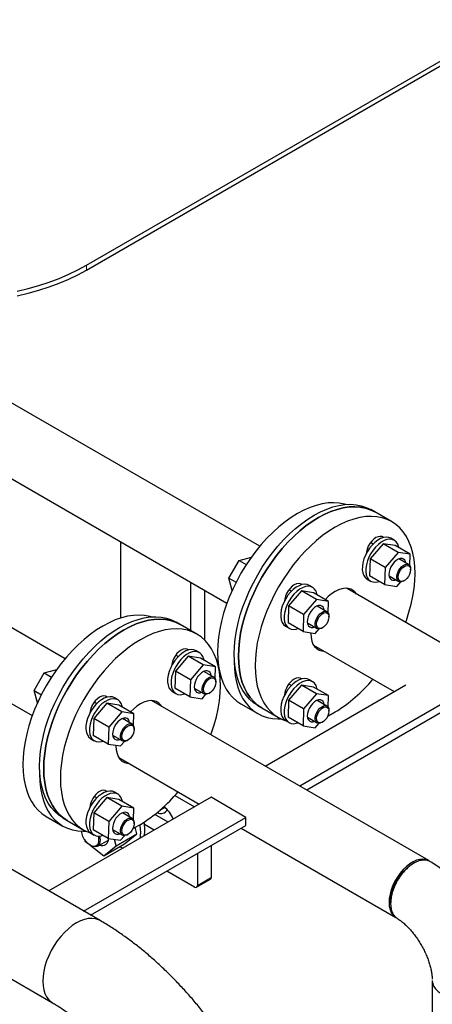
# Model space of a CAD drawing. Units: millimetres. Extents: x 0 to 10500, y 0 to 7425.
# Drawn here: x 5722 to 5931, y 4900 to 5400 of the extents above; entities that cross this region are included whole.
import ezdxf

# ---------------------------------------------------------------- set-up
doc = ezdxf.new("R2010")
doc.units = ezdxf.units.MM
doc.header["$LTSCALE"] = 25

msp = doc.modelspace()

# ---------------------------------------------------------------- linework, layer by layer
at = {"color": 7, "linetype": 'Continuous', "lineweight": 25}
for p, q in [((5843.62, 5132.68), (5334.44, 5426.62)), ((5317.74, 5397.69), (5826.92, 5103.75)), ((5755.52, 5275.51), (5967.66, 5397.97)), ((5755.52, 5273.06), (5967.66, 5395.52)), ((5744.62, 5075.53), (5235.44, 5369.47)), ((5218.74, 5340.55), (5727.92, 5046.6)), ((5902.14, 5150.09), (5900.02, 5151.31)), ((5910.62, 5145.19), (5902.14, 5150.09)), ((5772.98, 5134.89), (5772.98, 5134.82)), ((5772.98, 5096.22), (5772.98, 5134.82)), ((5911.95, 5135.72), (5910.18, 5136.74)), ((5906.25, 5133.98), (5899.74, 5126.29)), ((5901.17, 5133.78), (5899.89, 5134.52)), ((5913.89, 5129.58), (5906.25, 5133.98)), ((5912.46, 5133.02), (5906.25, 5133.98)), ((5920.09, 5128.62), (5912.46, 5133.02)), ((5827.86, 5116.48), (5833.05, 5125.49)), ((5833.05, 5125.49), (5839.36, 5127.19)), ((5833.05, 5125.49), (5836.74, 5123.35)), ((5899.74, 5126.29), (5899.44, 5117.64)), ((5907.38, 5121.88), (5899.74, 5126.29)), ((5913.89, 5129.58), (5907.38, 5121.88)), ((5920.09, 5128.62), (5913.89, 5129.58)), ((5919.23, 5123.35), (5914.23, 5126.24)), ((5919.89, 5122.68), (5920.09, 5128.62)), ((5907.38, 5121.88), (5907.07, 5113.23)), ((5920.13, 5122.07), (5920.25, 5121.1)), ((5920.25, 5120.69), (5920.25, 5121.1)), ((5827.86, 5116.48), (5831.55, 5114.35)), ((5829.55, 5110.2), (5827.86, 5116.48)), ((5898.18, 5115.96), (5899.95, 5114.94)), ((5907.07, 5113.23), (5899.44, 5117.64)), ((5909.3, 5117.71), (5914.3, 5114.82)), ((5913.28, 5112.27), (5915.24, 5114.59)), ((5916.77, 5115.06), (5917.12, 5115.27)), ((5808.33, 5114.41), (5808.33, 5114.48)), ((5808.33, 5114.41), (5808.33, 5089.94)), ((5815.41, 5110.4), (5815.41, 5085.19)), ((5864.75, 5110.03), (5858.24, 5102.33)), ((5859.67, 5109.82), (5858.39, 5110.56)), ((5872.39, 5105.62), (5864.75, 5110.03)), ((5870.96, 5109.07), (5864.75, 5110.03)), ((5870.45, 5111.77), (5868.68, 5112.79)), ((6028.46, 5030.05), (5887.61, 5111.36)), ((5907.07, 5113.23), (5913.28, 5112.27)), ((5872.39, 5105.62), (5865.88, 5097.92)), ((5878.59, 5104.66), (5870.96, 5109.07)), ((5878.59, 5104.66), (5872.39, 5105.62)), ((5878.39, 5098.72), (5878.59, 5104.66)), ((5858.24, 5102.33), (5857.94, 5093.68)), ((5865.88, 5097.92), (5858.24, 5102.33)), ((5877.73, 5099.39), (5872.73, 5102.28)), ((5865.88, 5097.92), (5865.57, 5089.27)), ((5878.63, 5098.12), (5878.75, 5097.14)), ((5878.75, 5096.73), (5878.75, 5097.14)), ((5803.14, 5092.94), (5801.02, 5094.16)), ((5811.63, 5088.04), (5803.14, 5092.94)), ((5856.68, 5092), (5858.45, 5090.98)), ((5865.57, 5089.27), (5857.94, 5093.68)), ((5867.8, 5093.75), (5872.8, 5090.86)), ((5871.78, 5088.31), (5873.74, 5090.63)), ((5875.27, 5091.11), (5875.62, 5091.31)), ((5865.57, 5089.27), (5871.78, 5088.31)), ((5812.95, 5078.57), (5811.18, 5079.59)), ((5870.91, 5082.44), (5911.84, 5058.81)), ((5807.26, 5076.84), (5800.75, 5069.14)), ((5802.18, 5076.63), (5800.89, 5077.37)), ((5814.89, 5072.43), (5807.26, 5076.84)), ((5813.46, 5075.88), (5807.26, 5076.84)), ((5821.1, 5071.47), (5813.46, 5075.88)), ((5734.05, 5068.34), (5740.36, 5070.04)), ((5814.89, 5072.43), (5808.38, 5064.73)), ((5821.1, 5071.47), (5814.89, 5072.43)), ((5820.89, 5065.53), (5821.1, 5071.47)), ((5728.87, 5059.33), (5734.05, 5068.34)), ((5734.05, 5068.34), (5737.75, 5066.21)), ((5800.75, 5069.14), (5800.44, 5060.49)), ((5808.38, 5064.73), (5800.75, 5069.14)), ((5808.38, 5064.73), (5808.08, 5056.08)), ((5820.23, 5066.2), (5815.23, 5069.09)), ((5821.13, 5064.92), (5821.25, 5063.95)), ((5870.45, 5063.84), (5868.68, 5064.86)), ((5808.08, 5056.08), (5800.44, 5060.49)), ((5810.3, 5060.56), (5815.31, 5057.67)), ((5821.25, 5063.54), (5821.25, 5063.95)), ((5846.25, 5020.94), (5917.84, 5062.27)), ((5864.75, 5062.1), (5858.24, 5054.41)), ((5859.67, 5061.9), (5858.39, 5062.64)), ((5872.39, 5057.7), (5864.75, 5062.1)), ((5870.96, 5061.14), (5864.75, 5062.1)), ((5878.59, 5056.74), (5870.96, 5061.14)), ((5728.87, 5059.33), (5732.55, 5057.21)), ((5730.56, 5053.05), (5728.87, 5059.33)), ((5771.45, 5054.62), (5769.68, 5055.64)), ((5799.19, 5058.81), (5800.95, 5057.79)), ((5808.08, 5056.08), (5814.29, 5055.12)), ((5814.29, 5055.12), (5816.25, 5057.44)), ((5817.77, 5057.91), (5818.13, 5058.12)), ((5872.39, 5057.7), (5865.88, 5050)), ((5878.59, 5056.74), (5872.39, 5057.7)), ((5878.39, 5050.8), (5878.59, 5056.74)), ((5765.76, 5052.88), (5759.25, 5045.18)), ((5760.68, 5052.67), (5759.39, 5053.41)), ((5773.39, 5048.47), (5765.76, 5052.88)), ((5771.96, 5051.92), (5765.76, 5052.88)), ((5779.6, 5047.51), (5771.96, 5051.92)), ((5929.47, 4972.9), (5788.61, 5054.22)), ((5834.03, 5052.53), (5842.52, 5047.63)), ((5842.52, 5051.72), (5844.64, 5050.49)), ((5844.64, 5050.49), (5853.13, 5045.59)), ((5858.24, 5054.41), (5857.94, 5045.76)), ((5865.88, 5050), (5858.24, 5054.41)), ((5935.52, 5052.07), (5863.93, 5010.74)), ((5865.88, 5050), (5865.57, 5041.35)), ((5877.73, 5051.47), (5872.73, 5054.36)), ((5878.63, 5050.19), (5878.75, 5049.22)), ((5759.25, 5045.18), (5758.94, 5036.53)), ((5766.88, 5040.77), (5759.25, 5045.18)), ((5773.39, 5048.47), (5766.88, 5040.77)), ((5779.6, 5047.51), (5773.39, 5048.47)), ((5778.73, 5042.25), (5773.73, 5045.13)), ((5779.39, 5041.57), (5779.6, 5047.51)), ((5865.57, 5041.35), (5857.94, 5045.76)), ((5935.73, 5048.11), (5867.46, 5008.7)), ((5867.8, 5045.83), (5872.8, 5042.94)), ((5878.75, 5048.81), (5878.75, 5049.22)), ((5766.88, 5040.77), (5766.58, 5032.12)), ((5779.63, 5040.97), (5779.75, 5039.99)), ((5779.75, 5039.58), (5779.75, 5039.99)), ((5856.68, 5044.08), (5858.45, 5043.06)), ((5865.57, 5041.35), (5871.78, 5040.39)), ((5871.78, 5040.39), (5873.74, 5042.71)), ((5875.27, 5043.18), (5875.62, 5043.39)), ((5757.69, 5034.85), (5759.45, 5033.83)), ((5766.58, 5032.12), (5758.94, 5036.53)), ((5768.8, 5036.6), (5773.81, 5033.71)), ((5766.58, 5032.12), (5772.79, 5031.16)), ((5772.79, 5031.16), (5774.75, 5033.48)), ((5776.27, 5033.96), (5776.63, 5034.16)), ((5771.91, 5025.29), (5812.85, 5001.66)), ((5818.8, 5005.1), (5736.32, 4957.48)), ((5765.76, 5004.96), (5759.25, 4997.26)), ((5760.68, 5004.75), (5759.39, 5005.49)), ((5773.39, 5000.55), (5765.76, 5004.96)), ((5771.96, 5004), (5765.76, 5004.96)), ((5771.45, 5006.69), (5769.68, 5007.71)), ((5800.44, 5006.04), (5810.44, 5000.27)), ((5836.48, 4994.89), (5818.8, 5005.1)), ((5773.39, 5000.55), (5766.88, 4992.85)), ((5779.6, 4999.59), (5771.96, 5004)), ((5779.6, 4999.59), (5773.39, 5000.55)), ((5779.39, 4993.65), (5779.6, 4999.59)), ((5792.84, 4998.47), (5795.32, 4999.9)), ((5735.04, 4995.38), (5743.52, 4990.49)), ((5743.52, 4994.57), (5745.65, 4993.34)), ((5754, 4947.28), (5836.48, 4994.89)), ((5759.25, 4997.26), (5758.94, 4988.61)), ((5766.88, 4992.85), (5759.25, 4997.26)), ((5778.73, 4994.32), (5773.73, 4997.21)), ((5797, 4992.51), (5790.31, 4996.37)), ((5836.48, 4990.81), (5836.48, 4994.89)), ((5762.43, 4942.41), (5678.58, 4990.81)), ((5745.65, 4993.34), (5754.13, 4988.45)), ((5757.53, 4945.24), (5836.48, 4990.81)), ((5766.88, 4992.85), (5766.58, 4984.2)), ((5779.63, 4993.04), (5779.75, 4992.07)), ((5779.75, 4991.66), (5779.75, 4992.07)), ((5781.08, 4986.44), (5780.17, 4989.83)), ((5789.93, 4988.43), (5784.97, 4991.29)), ((5757.69, 4986.93), (5759.45, 4985.91)), ((5766.58, 4984.2), (5758.94, 4988.61)), ((5768.8, 4988.68), (5773.81, 4985.79)), ((5770.61, 4980.39), (5781.08, 4986.44)), ((5772.79, 4983.24), (5774.75, 4985.56)), ((5774.81, 4981.36), (5781.08, 4986.44)), ((5776.27, 4986.03), (5776.63, 4986.24)), ((5834.06, 4989.41), (5912.77, 4943.98)), ((5754.42, 4983.81), (5754.69, 4982.81)), ((5754.69, 4982.81), (5756.13, 4981.69)), ((5757.22, 4980.85), (5764.35, 4975.32)), ((5757.42, 4980.73), (5757.78, 4980.52)), ((5761.16, 4980.19), (5766.61, 4983.33)), ((5764.35, 4975.32), (5774.81, 4981.36)), ((5764.35, 4975.32), (5770.61, 4980.39)), ((5766.58, 4984.2), (5772.79, 4983.24)), ((5770.61, 4980.39), (5769.72, 4983.71)), ((5818.94, 4980.69), (5818.94, 4964.33)), ((5811.87, 4976.6), (5811.87, 4960.25)), ((5922.18, 4971.73), (5921.35, 4971.27)), ((5810.46, 4959.43), (5796.29, 4967.61)), ((5811.46, 4959.33), (5818.53, 4963.42)), ((5654.44, 4948.98), (5738.28, 4900.58)), ((5931.29, 4911.9), (5931.29, 3452.59))]:
    msp.add_line(p, q, dxfattribs=at)
at = {"color": 8, "linetype": 'Continuous', "lineweight": 18}
for p, q in [((5755.52, 5273.06), (5755.52, 5275.51)), ((5808.39, 5114.44), (5808.33, 5114.41)), ((5811.87, 4960.25), (5818.94, 4964.33))]:
    msp.add_line(p, q, dxfattribs=at)
at = {"color": 7, "linetype": 'Continuous', "lineweight": 25, "flags": 128}
for points in [[(5720.27, 5262.35), (5725.85, 5263.69), (5731.29, 5265.22), (5736.55, 5266.93), (5741.62, 5268.82), (5746.49, 5270.89), (5751.13, 5273.12), (5755.52, 5275.51)], [(5720.27, 5259.9), (5725.85, 5261.24), (5731.29, 5262.77), (5736.55, 5264.48), (5741.62, 5266.37), (5746.49, 5268.44), (5751.13, 5270.67), (5755.52, 5273.06)], [(5887.36, 5153.92), (5886.68, 5154.11), (5884.03, 5154.63), (5881.24, 5154.82), (5878.34, 5154.69), (5875.35, 5154.24), (5872.27, 5153.46), (5869.14, 5152.38), (5865.97, 5150.98), (5862.78, 5149.28), (5859.59, 5147.3), (5856.42, 5145.03), (5853.29, 5142.5), (5850.22, 5139.73), (5847.22, 5136.73), (5844.32, 5133.51), (5841.54, 5130.1), (5838.88, 5126.52), (5836.38, 5122.79), (5834.03, 5118.93), (5831.87, 5114.97), (5829.89, 5110.94), (5828.11, 5106.85), (5826.56, 5102.73), (5825.22, 5098.61), (5824.11, 5094.52), (5823.25, 5090.47), (5822.62, 5086.49), (5822.25, 5082.61), (5822.12, 5078.86)], [(5842.52, 5051.72), (5842.52, 5051.72), (5840.35, 5053.17), (5838.37, 5054.93), (5836.6, 5056.97), (5835.04, 5059.29), (5833.7, 5061.86), (5832.6, 5064.68), (5831.73, 5067.73), (5831.11, 5070.99), (5830.73, 5074.43), (5830.61, 5078.04), (5830.73, 5081.8), (5831.11, 5085.68), (5831.73, 5089.65), (5832.6, 5093.7), (5833.7, 5097.8), (5835.04, 5101.92), (5836.6, 5106.03), (5838.37, 5110.12), (5840.35, 5114.16), (5842.52, 5118.12), (5844.86, 5121.97), (5847.37, 5125.7), (5850.02, 5129.28), (5852.81, 5132.69), (5855.71, 5135.91), (5858.7, 5138.91), (5861.78, 5141.69), (5864.91, 5144.22), (5868.08, 5146.48), (5871.27, 5148.47), (5874.46, 5150.16), (5877.63, 5151.56), (5880.76, 5152.65), (5883.83, 5153.42), (5886.83, 5153.87), (5889.73, 5154), (5892.51, 5153.81), (5895.17, 5153.3), (5897.67, 5152.46), (5900.02, 5151.31)], [(5844.64, 5050.49), (5844.64, 5050.49), (5842.47, 5051.95), (5840.5, 5053.7), (5838.72, 5055.75), (5837.16, 5058.06), (5835.83, 5060.64), (5834.72, 5063.46), (5833.85, 5066.51), (5833.23, 5069.76), (5832.86, 5073.21), (5832.73, 5076.82), (5832.86, 5080.57), (5833.23, 5084.45), (5833.85, 5088.43), (5834.72, 5092.48), (5835.83, 5096.57), (5837.16, 5100.69), (5838.72, 5104.81), (5840.5, 5108.9), (5842.47, 5112.93), (5844.64, 5116.89), (5846.98, 5120.75), (5849.49, 5124.48), (5852.14, 5128.06), (5854.93, 5131.47), (5857.83, 5134.68), (5860.82, 5137.69), (5863.9, 5140.46), (5867.03, 5142.99), (5870.2, 5145.25), (5873.39, 5147.24), (5876.58, 5148.94), (5879.75, 5150.33), (5882.88, 5151.42), (5885.95, 5152.2), (5888.95, 5152.65), (5891.85, 5152.78), (5894.63, 5152.59), (5897.29, 5152.07), (5899.79, 5151.24), (5902.14, 5150.09)], [(5902.14, 5150.09), (5899.79, 5151.24), (5897.29, 5152.07), (5894.63, 5152.59), (5891.85, 5152.78), (5888.95, 5152.65), (5885.95, 5152.2), (5882.88, 5151.42), (5879.75, 5150.33), (5876.58, 5148.94), (5873.39, 5147.24), (5870.2, 5145.25), (5867.03, 5142.99), (5863.9, 5140.46), (5860.82, 5137.69), (5857.83, 5134.68), (5854.93, 5131.47), (5852.14, 5128.06), (5849.49, 5124.48), (5846.98, 5120.75), (5844.64, 5116.89), (5842.47, 5112.93), (5840.5, 5108.9), (5838.72, 5104.81), (5837.16, 5100.69), (5835.83, 5096.57), (5834.72, 5092.48), (5833.85, 5088.43), (5833.23, 5084.45), (5832.86, 5080.57), (5832.73, 5076.82), (5832.86, 5073.21), (5833.23, 5069.76), (5833.85, 5066.51), (5834.72, 5063.46), (5835.83, 5060.64), (5837.16, 5058.06), (5838.72, 5055.75), (5840.5, 5053.7), (5842.47, 5051.95), (5844.64, 5050.49), (5844.64, 5050.49)], [(5917.74, 5093.97), (5918.1, 5094.99), (5919.44, 5099.11), (5920.54, 5103.21), (5921.41, 5107.25), (5922.03, 5111.23), (5922.41, 5115.11), (5922.53, 5118.86), (5922.41, 5122.47), (5922.03, 5125.92), (5921.41, 5129.18), (5920.54, 5132.22), (5919.44, 5135.04), (5918.1, 5137.62), (5916.54, 5139.94), (5914.77, 5141.98), (5912.79, 5143.73), (5910.62, 5145.19), (5908.28, 5146.34), (5905.77, 5147.17), (5903.12, 5147.69), (5900.33, 5147.88), (5897.43, 5147.75), (5894.44, 5147.3), (5891.37, 5146.52), (5888.23, 5145.44), (5885.06, 5144.04), (5881.87, 5142.34), (5878.68, 5140.36), (5875.51, 5138.09), (5872.38, 5135.57), (5869.31, 5132.79), (5866.31, 5129.79), (5863.42, 5126.57), (5860.63, 5123.16), (5857.98, 5119.58), (5855.47, 5115.85), (5853.12, 5111.99), (5850.96, 5108.04), (5848.98, 5104), (5847.21, 5099.91), (5845.65, 5095.79), (5844.31, 5091.67), (5843.21, 5087.58), (5842.34, 5083.53), (5841.72, 5079.55), (5841.34, 5075.68), (5841.22, 5071.92), (5841.34, 5068.31), (5841.72, 5064.86), (5842.34, 5061.61), (5843.21, 5058.56), (5844.31, 5055.74), (5845.65, 5053.16), (5847.21, 5050.85), (5848.98, 5048.81), (5850.96, 5047.05), (5853.12, 5045.6), (5855.47, 5044.45), (5857, 5043.89)], [(5910.18, 5136.74), (5909.15, 5137.16), (5907.88, 5137.3), (5906.49, 5137.11), (5905.04, 5136.6), (5903.56, 5135.77), (5902.1, 5134.65), (5900.71, 5133.28), (5899.41, 5131.71), (5898.27, 5129.97), (5897.3, 5128.12), (5896.54, 5126.21), (5896.02, 5124.31), (5895.74, 5122.47), (5895.72, 5120.75), (5895.95, 5119.2), (5896.44, 5117.87), (5897.16, 5116.79), (5898.09, 5116.01), (5898.18, 5115.96)], [(5914.28, 5131.97), (5914.17, 5132.48), (5913.69, 5133.81), (5912.97, 5134.89), (5912.03, 5135.67), (5910.91, 5136.14), (5909.64, 5136.28), (5908.26, 5136.09), (5906.81, 5135.58), (5905.33, 5134.75), (5903.87, 5133.63), (5902.47, 5132.26), (5901.18, 5130.69), (5900.03, 5128.95), (5899.07, 5127.09), (5898.31, 5125.19), (5897.78, 5123.29), (5897.51, 5121.45), (5897.48, 5119.73), (5897.72, 5118.18), (5898.21, 5116.85), (5898.93, 5115.77), (5899.86, 5114.99), (5900.98, 5114.52), (5902.25, 5114.38)], [(5906.51, 5137.12), (5906.49, 5137.13), (5905.71, 5137.58), (5904.77, 5137.72), (5903.73, 5137.54), (5902.62, 5137.05), (5901.52, 5136.27), (5900.48, 5135.24), (5899.54, 5134.02), (5898.75, 5132.66), (5898.16, 5131.24), (5897.8, 5129.82), (5897.69, 5128.91)], [(5915.9, 5126.49), (5914.96, 5126.46), (5913.94, 5126.11), (5912.89, 5125.46), (5911.89, 5124.55), (5910.98, 5123.42), (5910.23, 5122.15), (5909.67, 5120.81), (5909.34, 5119.48), (5909.26, 5118.23), (5909.42, 5117.13), (5909.83, 5116.26), (5910.46, 5115.65), (5911.27, 5115.36), (5912.21, 5115.38), (5912.94, 5115.6)], [(5916.77, 5115.06), (5916.49, 5114.92), (5915.57, 5114.62), (5914.73, 5114.65), (5914.04, 5115.01), (5913.56, 5115.67), (5913.31, 5116.58), (5913.32, 5117.68), (5913.59, 5118.89), (5914.09, 5120.11), (5914.79, 5121.25), (5915.63, 5122.23), (5916.56, 5122.98), (5917.51, 5123.44), (5918.4, 5123.58), (5919.17, 5123.38), (5919.76, 5122.87), (5920.13, 5122.07), (5920.13, 5122.07)], [(5920.14, 5121.57), (5920.25, 5120.61), (5920.1, 5119.51), (5919.71, 5118.36), (5919.12, 5117.25), (5918.36, 5116.27), (5917.5, 5115.51), (5916.6, 5115.02), (5915.76, 5114.84), (5915.02, 5114.99), (5914.45, 5115.45), (5914.1, 5116.2), (5913.99, 5117.16), (5914.14, 5118.25), (5914.53, 5119.41), (5915.12, 5120.51), (5915.88, 5121.49), (5916.74, 5122.25), (5917.63, 5122.74), (5918.48, 5122.92), (5919.22, 5122.77), (5919.79, 5122.31), (5920.14, 5121.57)], [(5902.25, 5114.38), (5903.63, 5114.57), (5904.37, 5114.79)], [(5868.68, 5112.79), (5867.65, 5113.21), (5866.38, 5113.35), (5864.99, 5113.16), (5863.54, 5112.64), (5862.06, 5111.81), (5860.6, 5110.69), (5859.21, 5109.33), (5857.91, 5107.75), (5856.77, 5106.01), (5855.8, 5104.16), (5855.04, 5102.25), (5854.52, 5100.35), (5854.24, 5098.52), (5854.22, 5096.8), (5854.45, 5095.25), (5854.94, 5093.91), (5855.66, 5092.84), (5856.59, 5092.05), (5856.68, 5092)], [(5872.78, 5108.01), (5872.67, 5108.52), (5872.19, 5109.85), (5871.47, 5110.93), (5870.53, 5111.71), (5869.41, 5112.18), (5868.14, 5112.33), (5866.76, 5112.14), (5865.31, 5111.62), (5863.83, 5110.79), (5862.37, 5109.67), (5860.97, 5108.31), (5859.68, 5106.73), (5858.53, 5104.99), (5857.57, 5103.14), (5856.81, 5101.23), (5856.28, 5099.33), (5856.01, 5097.49), (5855.98, 5095.77), (5856.22, 5094.22), (5856.71, 5092.89), (5857.43, 5091.82), (5858.36, 5091.03), (5859.48, 5090.56), (5860.75, 5090.42)], [(5865.01, 5113.16), (5864.99, 5113.17), (5864.21, 5113.62), (5863.27, 5113.76), (5862.23, 5113.58), (5861.12, 5113.09), (5860.02, 5112.31), (5858.98, 5111.28), (5858.04, 5110.06), (5857.25, 5108.7), (5856.66, 5107.28), (5856.3, 5105.86), (5856.19, 5104.96)], [(5892.84, 5108.34), (5892.28, 5109.13), (5891.23, 5110.15), (5889.98, 5110.87), (5888.56, 5111.27), (5887.01, 5111.36), (5885.36, 5111.11), (5883.64, 5110.55), (5881.87, 5109.68), (5880.11, 5108.52), (5878.39, 5107.09), (5876.92, 5105.63)], [(5874.4, 5102.53), (5873.46, 5102.5), (5872.44, 5102.15), (5871.39, 5101.5), (5870.39, 5100.59), (5869.48, 5099.47), (5868.73, 5098.2), (5868.17, 5096.85), (5867.84, 5095.52), (5867.76, 5094.27), (5867.92, 5093.17), (5868.33, 5092.3), (5868.96, 5091.7), (5869.77, 5091.4), (5870.71, 5091.43), (5871.44, 5091.65)], [(5875.27, 5091.11), (5874.99, 5090.96), (5874.07, 5090.66), (5873.23, 5090.69), (5872.54, 5091.05), (5872.06, 5091.71), (5871.81, 5092.62), (5871.82, 5093.73), (5872.09, 5094.93), (5872.59, 5096.15), (5873.29, 5097.29), (5874.13, 5098.28), (5875.06, 5099.03), (5876.01, 5099.49), (5876.9, 5099.62), (5877.67, 5099.43), (5878.26, 5098.91), (5878.63, 5098.12), (5878.63, 5098.12)], [(5788.36, 5096.77), (5787.69, 5096.96), (5785.03, 5097.48), (5782.25, 5097.67), (5779.35, 5097.54), (5776.35, 5097.09), (5773.28, 5096.32), (5770.15, 5095.23), (5766.98, 5093.83), (5763.79, 5092.13), (5760.6, 5090.15), (5757.43, 5087.88), (5754.3, 5085.36), (5751.22, 5082.58), (5748.23, 5079.58), (5745.33, 5076.36), (5742.54, 5072.95), (5739.89, 5069.37), (5737.38, 5065.64), (5735.04, 5061.78), (5732.87, 5057.83), (5730.89, 5053.79), (5729.12, 5049.7), (5727.56, 5045.58), (5726.22, 5041.46), (5725.12, 5037.37), (5724.25, 5033.32), (5723.63, 5029.34), (5723.25, 5025.47), (5723.13, 5021.71)], [(5743.52, 4994.57), (5743.52, 4994.57), (5741.36, 4996.03), (5739.38, 4997.78), (5737.61, 4999.82), (5736.05, 5002.14), (5734.71, 5004.71), (5733.6, 5007.53), (5732.74, 5010.58), (5732.11, 5013.84), (5731.74, 5017.28), (5731.61, 5020.89), (5731.74, 5024.65), (5732.11, 5028.53), (5732.74, 5032.5), (5733.6, 5036.55), (5734.71, 5040.65), (5736.05, 5044.77), (5737.61, 5048.89), (5739.38, 5052.97), (5741.36, 5057.01), (5743.52, 5060.97), (5745.87, 5064.82), (5748.37, 5068.55), (5751.03, 5072.13), (5753.81, 5075.54), (5756.71, 5078.76), (5759.71, 5081.77), (5762.78, 5084.54), (5765.91, 5087.07), (5769.08, 5089.33), (5772.27, 5091.32), (5775.46, 5093.01), (5778.63, 5094.41), (5781.76, 5095.5), (5784.84, 5096.27), (5787.83, 5096.73), (5790.73, 5096.86), (5793.52, 5096.66), (5796.17, 5096.15), (5798.68, 5095.31), (5801.02, 5094.16)], [(5745.65, 4993.34), (5745.64, 4993.35), (5743.48, 4994.8), (5741.5, 4996.56), (5739.73, 4998.6), (5738.17, 5000.91), (5736.83, 5003.49), (5735.73, 5006.31), (5734.86, 5009.36), (5734.24, 5012.61), (5733.86, 5016.06), (5733.74, 5019.67), (5733.86, 5023.43), (5734.24, 5027.3), (5734.86, 5031.28), (5735.73, 5035.33), (5736.83, 5039.42), (5738.17, 5043.54), (5739.73, 5047.66), (5741.5, 5051.75), (5743.48, 5055.79), (5745.64, 5059.74), (5747.99, 5063.6), (5750.5, 5067.33), (5753.15, 5070.91), (5755.94, 5074.32), (5758.83, 5077.54), (5761.83, 5080.54), (5764.9, 5083.32), (5768.03, 5085.84), (5771.2, 5088.11), (5774.39, 5090.09), (5777.58, 5091.79), (5780.75, 5093.19), (5783.89, 5094.27), (5786.96, 5095.05), (5789.95, 5095.5), (5792.85, 5095.63), (5795.64, 5095.44), (5798.29, 5094.92), (5800.8, 5094.09), (5803.14, 5092.94)], [(5803.14, 5092.94), (5800.8, 5094.09), (5798.29, 5094.92), (5795.64, 5095.44), (5792.85, 5095.63), (5789.95, 5095.5), (5786.96, 5095.05), (5783.89, 5094.27), (5780.75, 5093.19), (5777.58, 5091.79), (5774.39, 5090.09), (5771.2, 5088.11), (5768.03, 5085.84), (5764.9, 5083.32), (5761.83, 5080.54), (5758.83, 5077.54), (5755.94, 5074.32), (5753.15, 5070.91), (5750.5, 5067.33), (5747.99, 5063.6), (5745.64, 5059.74), (5743.48, 5055.79), (5741.5, 5051.75), (5739.73, 5047.66), (5738.17, 5043.54), (5736.83, 5039.42), (5735.73, 5035.33), (5734.86, 5031.28), (5734.24, 5027.3), (5733.86, 5023.43), (5733.74, 5019.67), (5733.86, 5016.06), (5734.24, 5012.61), (5734.86, 5009.36), (5735.73, 5006.31), (5736.83, 5003.49), (5738.17, 5000.91), (5739.73, 4998.6), (5741.5, 4996.56), (5743.48, 4994.8), (5745.64, 4993.35), (5745.65, 4993.34)], [(5878.64, 5097.61), (5878.75, 5096.65), (5878.6, 5095.55), (5878.21, 5094.4), (5877.62, 5093.29), (5876.86, 5092.32), (5876, 5091.55), (5875.1, 5091.06), (5874.26, 5090.88), (5873.52, 5091.03), (5872.95, 5091.5), (5872.6, 5092.24), (5872.49, 5093.2), (5872.64, 5094.3), (5873.03, 5095.45), (5873.62, 5096.56), (5874.38, 5097.53), (5875.24, 5098.29), (5876.13, 5098.79), (5876.98, 5098.96), (5877.72, 5098.81), (5878.29, 5098.35), (5878.64, 5097.61)], [(5818.74, 5036.82), (5819.11, 5037.84), (5820.44, 5041.96), (5821.55, 5046.06), (5822.41, 5050.11), (5823.04, 5054.08), (5823.41, 5057.96), (5823.54, 5061.71), (5823.41, 5065.33), (5823.04, 5068.77), (5822.41, 5072.03), (5821.55, 5075.07), (5820.44, 5077.9), (5819.11, 5080.47), (5817.55, 5082.79), (5815.77, 5084.83), (5813.8, 5086.58), (5811.63, 5088.04), (5809.28, 5089.19), (5806.78, 5090.02), (5804.12, 5090.54), (5801.34, 5090.73), (5798.44, 5090.6), (5795.44, 5090.15), (5792.37, 5089.38), (5789.24, 5088.29), (5786.07, 5086.89), (5782.88, 5085.19), (5779.69, 5083.21), (5776.52, 5080.94), (5773.39, 5078.42), (5770.31, 5075.64), (5767.32, 5072.64), (5764.42, 5069.42), (5761.63, 5066.01), (5758.98, 5062.43), (5756.47, 5058.7), (5754.13, 5054.85), (5751.96, 5050.89), (5749.99, 5046.85), (5748.21, 5042.76), (5746.65, 5038.64), (5745.32, 5034.53), (5744.21, 5030.43), (5743.34, 5026.38), (5742.72, 5022.41), (5742.35, 5018.53), (5742.22, 5014.77), (5742.35, 5011.16), (5742.72, 5007.72), (5743.34, 5004.46), (5744.21, 5001.41), (5745.32, 4998.59), (5746.65, 4996.01), (5748.21, 4993.7), (5749.99, 4991.66), (5751.96, 4989.9), (5754.13, 4988.45), (5756.47, 4987.3), (5758.01, 4986.74)], [(5860.75, 5090.42), (5862.13, 5090.61), (5862.87, 5090.83)], [(5869.5, 5088.66), (5869.5, 5088.25), (5869.63, 5086.29), (5870, 5084.51), (5870.62, 5082.96), (5871.46, 5081.66), (5872.52, 5080.64), (5873.77, 5079.91), (5875.18, 5079.51), (5876.14, 5079.42)], [(5811.18, 5079.59), (5810.15, 5080.01), (5808.88, 5080.16), (5807.5, 5079.97), (5806.05, 5079.45), (5804.57, 5078.62), (5803.11, 5077.5), (5801.71, 5076.14), (5800.42, 5074.56), (5799.27, 5072.82), (5798.31, 5070.97), (5797.55, 5069.06), (5797.02, 5067.16), (5796.74, 5065.32), (5796.72, 5063.6), (5796.96, 5062.05), (5797.44, 5060.72), (5798.16, 5059.65), (5799.1, 5058.86), (5799.19, 5058.81)], [(5807.51, 5079.97), (5807.5, 5079.98), (5806.72, 5080.43), (5805.78, 5080.57), (5804.73, 5080.39), (5803.63, 5079.9), (5802.53, 5079.12), (5801.48, 5078.09), (5800.54, 5076.87), (5799.76, 5075.51), (5799.17, 5074.09), (5798.8, 5072.67), (5798.69, 5071.77)], [(5815.29, 5074.82), (5815.18, 5075.33), (5814.69, 5076.66), (5813.97, 5077.74), (5813.04, 5078.52), (5811.92, 5078.99), (5810.65, 5079.14), (5809.27, 5078.94), (5807.81, 5078.43), (5806.34, 5077.6), (5804.88, 5076.48), (5803.48, 5075.12), (5802.19, 5073.54), (5801.04, 5071.8), (5800.07, 5069.95), (5799.31, 5068.04), (5798.79, 5066.14), (5798.51, 5064.3), (5798.49, 5062.58), (5798.73, 5061.03), (5799.21, 5059.7), (5799.93, 5058.63), (5800.87, 5057.84), (5801.99, 5057.37), (5803.26, 5057.23)], [(5822.12, 5078.86), (5822.25, 5075.25), (5822.62, 5071.8), (5823.25, 5068.55), (5824.11, 5065.5), (5825.22, 5062.68), (5826.56, 5060.1), (5828.11, 5057.79), (5829.89, 5055.74), (5831.87, 5053.99), (5834.03, 5052.53), (5834.03, 5052.53)], [(5830.65, 5076.02), (5830.61, 5073.96), (5830.73, 5070.35), (5831.11, 5066.9), (5831.73, 5063.65), (5832.6, 5060.6), (5833.7, 5057.78), (5835.04, 5055.2), (5836.6, 5052.89), (5838.37, 5050.85), (5840.35, 5049.09), (5842.52, 5047.64), (5844.86, 5046.49), (5847.37, 5045.65), (5850.02, 5045.14), (5852.81, 5044.94), (5854.3, 5044.97)], [(5816.91, 5069.34), (5815.97, 5069.31), (5814.94, 5068.96), (5813.9, 5068.31), (5812.89, 5067.4), (5811.99, 5066.28), (5811.24, 5065.01), (5810.68, 5063.66), (5810.35, 5062.33), (5810.26, 5061.08), (5810.43, 5059.98), (5810.84, 5059.11), (5811.46, 5058.51), (5812.27, 5058.21), (5813.21, 5058.23), (5813.95, 5058.46)], [(5817.77, 5057.91), (5817.5, 5057.77), (5816.57, 5057.47), (5815.73, 5057.5), (5815.05, 5057.86), (5814.56, 5058.52), (5814.32, 5059.43), (5814.33, 5060.53), (5814.59, 5061.74), (5815.09, 5062.96), (5815.79, 5064.1), (5816.64, 5065.09), (5817.57, 5065.84), (5818.51, 5066.3), (5819.4, 5066.43), (5820.17, 5066.24), (5820.77, 5065.72), (5821.13, 5064.92), (5821.13, 5064.92)], [(5821.15, 5064.42), (5821.25, 5063.46), (5821.11, 5062.36), (5820.72, 5061.21), (5820.12, 5060.1), (5819.36, 5059.12), (5818.5, 5058.36), (5817.61, 5057.87), (5816.76, 5057.69), (5816.02, 5057.84), (5815.45, 5058.31), (5815.1, 5059.05), (5815, 5060.01), (5815.14, 5061.11), (5815.53, 5062.26), (5816.13, 5063.36), (5816.89, 5064.34), (5817.75, 5065.1), (5818.64, 5065.59), (5819.49, 5065.77), (5820.23, 5065.62), (5820.8, 5065.16), (5821.15, 5064.42)], [(5868.68, 5064.86), (5867.65, 5065.28), (5866.38, 5065.42), (5864.99, 5065.23), (5863.54, 5064.72), (5862.06, 5063.89), (5860.6, 5062.77), (5859.21, 5061.4), (5857.91, 5059.83), (5856.77, 5058.09), (5855.8, 5056.24), (5855.04, 5054.33), (5854.52, 5052.43), (5854.24, 5050.59), (5854.22, 5048.87), (5854.45, 5047.32), (5854.94, 5045.99), (5855.66, 5044.91), (5856.59, 5044.13), (5856.68, 5044.08)], [(5872.78, 5060.09), (5872.67, 5060.6), (5872.19, 5061.93), (5871.47, 5063.01), (5870.53, 5063.79), (5869.41, 5064.26), (5868.14, 5064.4), (5866.76, 5064.21), (5865.31, 5063.7), (5863.83, 5062.87), (5862.37, 5061.75), (5860.97, 5060.38), (5859.68, 5058.81), (5858.53, 5057.07), (5857.57, 5055.21), (5856.81, 5053.31), (5856.28, 5051.41), (5856.01, 5049.57), (5855.98, 5047.85), (5856.22, 5046.3), (5856.71, 5044.97), (5857.43, 5043.89), (5858.36, 5043.11), (5859.48, 5042.64), (5860.75, 5042.5)], [(5769.68, 5055.64), (5768.65, 5056.06), (5767.38, 5056.2), (5766, 5056.01), (5764.55, 5055.49), (5763.07, 5054.66), (5761.61, 5053.55), (5760.21, 5052.18), (5758.92, 5050.6), (5757.77, 5048.86), (5756.81, 5047.01), (5756.05, 5045.1), (5755.52, 5043.2), (5755.24, 5041.37), (5755.22, 5039.65), (5755.46, 5038.1), (5755.94, 5036.76), (5756.66, 5035.69), (5757.6, 5034.9), (5757.69, 5034.85)], [(5773.79, 5050.86), (5773.68, 5051.37), (5773.19, 5052.71), (5772.47, 5053.78), (5771.54, 5054.57), (5770.42, 5055.04), (5769.15, 5055.18), (5767.77, 5054.99), (5766.31, 5054.47), (5764.84, 5053.64), (5763.38, 5052.53), (5761.98, 5051.16), (5760.69, 5049.58), (5759.54, 5047.84), (5758.57, 5045.99), (5757.81, 5044.08), (5757.29, 5042.18), (5757.01, 5040.35), (5756.99, 5038.63), (5757.23, 5037.08), (5757.71, 5035.74), (5758.43, 5034.67), (5759.37, 5033.88), (5760.49, 5033.41), (5761.76, 5033.27)], [(5766.01, 5056.01), (5766, 5056.02), (5765.22, 5056.48), (5764.28, 5056.62), (5763.23, 5056.43), (5762.13, 5055.94), (5761.03, 5055.16), (5759.98, 5054.14), (5759.04, 5052.91), (5758.26, 5051.56), (5757.67, 5050.13), (5757.3, 5048.71), (5757.19, 5047.81)], [(5803.26, 5057.23), (5804.64, 5057.42), (5805.37, 5057.64)], [(5874.4, 5054.61), (5873.46, 5054.58), (5872.44, 5054.23), (5871.39, 5053.58), (5870.39, 5052.67), (5869.48, 5051.54), (5868.73, 5050.27), (5868.17, 5048.93), (5867.84, 5047.6), (5867.76, 5046.35), (5867.92, 5045.25), (5868.33, 5044.38), (5868.96, 5043.77), (5869.77, 5043.48), (5870.71, 5043.5), (5871.44, 5043.72)], [(5793.84, 5051.2), (5793.29, 5051.98), (5792.23, 5053), (5790.98, 5053.72), (5789.57, 5054.13), (5788.02, 5054.21), (5786.37, 5053.97), (5784.64, 5053.4), (5782.88, 5052.53), (5781.12, 5051.37), (5779.39, 5049.94), (5777.92, 5048.48)], [(5875.27, 5043.18), (5874.99, 5043.04), (5874.07, 5042.74), (5873.23, 5042.77), (5872.54, 5043.12), (5872.06, 5043.79), (5871.81, 5044.7), (5871.82, 5045.8), (5872.09, 5047.01), (5872.59, 5048.23), (5873.29, 5049.37), (5874.13, 5050.35), (5875.06, 5051.1), (5876.01, 5051.56), (5876.9, 5051.7), (5877.67, 5051.5), (5878.26, 5050.99), (5878.63, 5050.19), (5878.63, 5050.19)], [(5878.64, 5049.69), (5878.75, 5048.73), (5878.6, 5047.63), (5878.21, 5046.48), (5877.62, 5045.37), (5876.86, 5044.39), (5876, 5043.63), (5875.1, 5043.14), (5874.26, 5042.96), (5873.52, 5043.11), (5872.95, 5043.57), (5872.6, 5044.32), (5872.49, 5045.28), (5872.64, 5046.37), (5873.03, 5047.52), (5873.62, 5048.63), (5874.38, 5049.61), (5875.24, 5050.37), (5876.13, 5050.86), (5876.98, 5051.04), (5877.72, 5050.89), (5878.29, 5050.43), (5878.64, 5049.69)], [(5775.41, 5045.38), (5774.47, 5045.35), (5773.44, 5045.01), (5772.4, 5044.36), (5771.39, 5043.44), (5770.49, 5042.32), (5769.74, 5041.05), (5769.18, 5039.71), (5768.85, 5038.37), (5768.76, 5037.12), (5768.93, 5036.03), (5769.34, 5035.15), (5769.96, 5034.55), (5770.77, 5034.25), (5771.71, 5034.28), (5772.45, 5034.5)], [(5878.24, 5046.53), (5878.68, 5046.74), (5881.87, 5048.44)], [(5776.27, 5033.96), (5776, 5033.81), (5775.07, 5033.51), (5774.23, 5033.54), (5773.55, 5033.9), (5773.06, 5034.56), (5772.82, 5035.48), (5772.83, 5036.58), (5773.09, 5037.78), (5773.59, 5039), (5774.29, 5040.15), (5775.14, 5041.13), (5776.07, 5041.88), (5777.01, 5042.34), (5777.9, 5042.47), (5778.67, 5042.28), (5779.27, 5041.76), (5779.63, 5040.97), (5779.63, 5040.97)], [(5779.65, 5040.46), (5779.75, 5039.5), (5779.61, 5038.4), (5779.22, 5037.25), (5778.62, 5036.14), (5777.86, 5035.17), (5777, 5034.4), (5776.11, 5033.91), (5775.26, 5033.73), (5774.52, 5033.88), (5773.95, 5034.35), (5773.6, 5035.09), (5773.5, 5036.05), (5773.64, 5037.15), (5774.03, 5038.3), (5774.63, 5039.41), (5775.39, 5040.38), (5776.25, 5041.15), (5777.14, 5041.64), (5777.99, 5041.82), (5778.73, 5041.67), (5779.3, 5041.2), (5779.65, 5040.46)], [(5860.75, 5042.5), (5862.13, 5042.69), (5862.87, 5042.91)], [(5761.76, 5033.27), (5763.14, 5033.46), (5763.87, 5033.68)], [(5770.51, 5031.51), (5770.5, 5031.1), (5770.63, 5029.14), (5771.01, 5027.36), (5771.62, 5025.81), (5772.47, 5024.51), (5773.53, 5023.49), (5774.78, 5022.77), (5776.19, 5022.36), (5777.15, 5022.27)], [(5723.13, 5021.71), (5723.25, 5018.1), (5723.63, 5014.65), (5724.25, 5011.4), (5725.12, 5008.35), (5726.22, 5005.53), (5727.56, 5002.95), (5729.12, 5000.64), (5730.89, 4998.6), (5732.87, 4996.84), (5735.04, 4995.39), (5735.04, 4995.38)], [(5731.65, 5018.88), (5731.61, 5016.81), (5731.74, 5013.2), (5732.11, 5009.76), (5732.74, 5006.5), (5733.6, 5003.45), (5734.71, 5000.63), (5736.05, 4998.05), (5737.61, 4995.74), (5739.38, 4993.7), (5741.36, 4991.94), (5743.52, 4990.49), (5745.87, 4989.34), (5748.37, 4988.5), (5751.03, 4987.99), (5753.81, 4987.79), (5755.3, 4987.82)], [(5769.68, 5007.71), (5768.65, 5008.13), (5767.38, 5008.28), (5766, 5008.09), (5764.55, 5007.57), (5763.07, 5006.74), (5761.61, 5005.62), (5760.21, 5004.26), (5758.92, 5002.68), (5757.77, 5000.94), (5756.81, 4999.09), (5756.05, 4997.18), (5755.52, 4995.28), (5755.24, 4993.44), (5755.22, 4991.72), (5755.46, 4990.17), (5755.94, 4988.84), (5756.66, 4987.77), (5757.6, 4986.98), (5757.69, 4986.93)], [(5773.79, 5002.94), (5773.68, 5003.45), (5773.19, 5004.78), (5772.47, 5005.86), (5771.54, 5006.64), (5770.42, 5007.11), (5769.15, 5007.26), (5767.77, 5007.06), (5766.31, 5006.55), (5764.84, 5005.72), (5763.38, 5004.6), (5761.98, 5003.24), (5760.69, 5001.66), (5759.54, 4999.92), (5758.57, 4998.07), (5757.81, 4996.16), (5757.29, 4994.26), (5757.01, 4992.42), (5756.99, 4990.7), (5757.23, 4989.15), (5757.71, 4987.82), (5758.43, 4986.75), (5759.37, 4985.96), (5760.49, 4985.49), (5761.76, 4985.35)], [(5775.41, 4997.46), (5774.47, 4997.43), (5773.44, 4997.08), (5772.4, 4996.43), (5771.39, 4995.52), (5770.49, 4994.4), (5769.74, 4993.13), (5769.18, 4991.78), (5768.85, 4990.45), (5768.76, 4989.2), (5768.93, 4988.1), (5769.34, 4987.23), (5769.96, 4986.63), (5770.77, 4986.33), (5771.71, 4986.35), (5772.45, 4986.57)], [(5776.27, 4986.03), (5776, 4985.89), (5775.07, 4985.59), (5774.23, 4985.62), (5773.55, 4985.98), (5773.06, 4986.64), (5772.82, 4987.55), (5772.83, 4988.65), (5773.09, 4989.86), (5773.59, 4991.08), (5774.29, 4992.22), (5775.14, 4993.21), (5776.07, 4993.96), (5777.01, 4994.42), (5777.9, 4994.55), (5778.67, 4994.36), (5779.27, 4993.84), (5779.63, 4993.04), (5779.63, 4993.04)], [(5779.65, 4992.54), (5779.75, 4991.58), (5779.61, 4990.48), (5779.22, 4989.33), (5778.62, 4988.22), (5777.86, 4987.24), (5777, 4986.48), (5776.11, 4985.99), (5775.26, 4985.81), (5774.52, 4985.96), (5773.95, 4986.43), (5773.6, 4987.17), (5773.5, 4988.13), (5773.64, 4989.23), (5774.03, 4990.38), (5774.63, 4991.48), (5775.39, 4992.46), (5776.25, 4993.22), (5777.14, 4993.71), (5777.99, 4993.89), (5778.73, 4993.74), (5779.3, 4993.28), (5779.65, 4992.54)], [(5779.24, 4989.38), (5779.69, 4989.6), (5782.88, 4991.29)], [(5761.53, 4981.53), (5761, 4980.76), (5760.27, 4980.28), (5759.38, 4980.12), (5758.37, 4980.3), (5757.3, 4980.8), (5756.24, 4981.59), (5755.26, 4982.63), (5754.39, 4983.86), (5753.71, 4985.2), (5753.23, 4986.58), (5753.02, 4987.82)], [(5761.76, 4985.35), (5763.14, 4985.54), (5763.87, 4985.76)], [(5762.21, 4981.39), (5761.67, 4980.58), (5760.92, 4980.06), (5760, 4979.87), (5758.96, 4980.01), (5757.86, 4980.47), (5757.78, 4980.52)], [(5772.38, 4979.95), (5773.87, 4979.34), (5774.08, 4979.28)], [(5929.47, 4972.9), (5929.31, 4972.99), (5927.99, 4973.5), (5926.52, 4973.68), (5924.93, 4973.55), (5923.26, 4973.09), (5921.55, 4972.32), (5919.83, 4971.25), (5918.13, 4969.91), (5916.5, 4968.32), (5914.97, 4966.53), (5913.56, 4964.56), (5912.32, 4962.46), (5911.27, 4960.28), (5910.43, 4958.05), (5909.81, 4955.84), (5909.44, 4953.68), (5909.31, 4951.62)], [(5909.31, 4951.62), (5909.44, 4949.71), (5909.81, 4947.98), (5910.43, 4946.48), (5911.27, 4945.23), (5912.32, 4944.26), (5912.77, 4943.98)], [(5762.43, 4942.41), (5761.68, 4942.79), (5760.05, 4943.32), (5758.29, 4943.54), (5756.41, 4943.43), (5754.44, 4943), (5752.41, 4942.26), (5750.35, 4941.22), (5748.29, 4939.88), (5746.27, 4938.28), (5744.3, 4936.44), (5742.42, 4934.38), (5740.65, 4932.12), (5739.03, 4929.72), (5737.57, 4927.19), (5736.3, 4924.58), (5735.23, 4921.93), (5734.39, 4919.27), (5733.77, 4916.64), (5733.4, 4914.09), (5733.28, 4911.64)], [(5750.35, 4941.22), (5748.29, 4939.88), (5746.27, 4938.28), (5744.3, 4936.44), (5742.42, 4934.38), (5740.65, 4932.12), (5739.03, 4929.72), (5737.57, 4927.19), (5736.3, 4924.58), (5735.23, 4921.93), (5734.39, 4919.27), (5733.77, 4916.64), (5733.4, 4914.09), (5733.28, 4911.64), (5733.4, 4909.33), (5733.77, 4907.21), (5734.39, 4905.29), (5735.23, 4903.6), (5736.3, 4902.18), (5737.57, 4901.04), (5738.27, 4900.58)], [(5762.42, 4942.41), (5761.68, 4942.79), (5760.05, 4943.32), (5758.29, 4943.54), (5756.41, 4943.43), (5754.44, 4943), (5752.41, 4942.26), (5750.35, 4941.22)], [(5733.28, 4911.64), (5733.4, 4909.33), (5733.77, 4907.21), (5734.39, 4905.29), (5735.23, 4903.6), (5736.3, 4902.18), (5737.57, 4901.04), (5738.28, 4900.58)], [(5931.29, 4911.9), (5931.29, 4911.72), (5931.51, 4910.32), (5932.09, 4908.95), (5933, 4907.65), (5934.23, 4906.43), (5935.76, 4905.34), (5937.54, 4904.38), (5939.55, 4903.58), (5941.74, 4902.96), (5944.06, 4902.53), (5946.47, 4902.3), (5948.9, 4902.27), (5951.32, 4902.45), (5953.67, 4902.83), (5955.89, 4903.41), (5957.95, 4904.16), (5959.8, 4905.08)]]:
    msp.add_lwpolyline(points, dxfattribs=at)
at = {"color": 7, "linetype": 'Continuous', "lineweight": 25}
for centre, radius, start, end in [((5915.34, 5124.02), 2.53, 2.6252, 77.2003), ((5873.84, 5100.06), 2.53, 2.6252, 77.2003), ((5816.35, 5066.87), 2.53, 2.6252, 77.2003), ((5866.94, 5056.08), 10.79, 122.594, 174.9041), ((5863.11, 5062.62), 3.23, 54.124, 127.9379), ((5842.79, 5112.9), 75.38, 301.2264, 320.5911), ((5873.84, 5052.14), 2.53, 2.6252, 77.2003), ((5774.85, 5042.92), 2.53, 2.6252, 77.2003), ((5767.94, 4998.93), 10.79, 122.594, 174.9041), ((5764.12, 5005.47), 3.23, 54.124, 127.9379), ((5743.8, 5055.75), 75.38, 301.2264, 320.5911), ((5786.44, 4988.86), 14.15, 21.3884, 53.6571), ((5774.85, 4994.99), 2.53, 2.6252, 77.2003), ((5793.28, 5000.41), 3.62, 239.468, 333.7823), ((5766.87, 4987.4), 16.21, 348.9954, 13.3967), ((5768.97, 4988.63), 16.23, 349.0037, 13.5311), ((5755.82, 4983.47), 6.03, 341.2097, 18.1124), ((5756.16, 4983.48), 6.4, 340.9563, 17.293), ((5763.33, 4983.87), 3.39, 248.4591, 5.1693), ((5811.01, 4960.11), 0.873, 230.7967, 9.214), ((5817.99, 4964.21), 0.959, 304.0564, 7.2558)]:
    msp.add_arc(centre, radius, start, end, dxfattribs=at)
for points, knots in [([(5930.35, 4972.33), (5929.87, 4972.59), (5928.8, 4973.15), (5926.78, 4973.29), (5924.44, 4972.84), (5921.95, 4971.71), (5919.45, 4969.96), (5917.1, 4967.72), (5915, 4965.12), (5913.23, 4962.3), (5911.83, 4959.38), (5910.84, 4956.48), (5910.22, 4953.7), (5910.15, 4952), (5910.11, 4951.16)], [0, 0, 0, 0, 0.072187, 0.158143, 0.246099, 0.336056, 0.426073, 0.514081, 0.600084, 0.68408, 0.76607, 0.846054, 0.924031, 1, 1, 1, 1]), ([(5910.11, 4952.08), (5910.15, 4952.94), (5910.23, 4954.65), (5910.89, 4957.43), (5911.91, 4960.23), (5913.29, 4962.97), (5914.97, 4965.53), (5916.89, 4967.83), (5918.97, 4969.72), (5920.49, 4970.86), (5921.27, 4971.22), (5921.34, 4971.25)], [0, 0, 0, 0, 0.123645, 0.246932, 0.370578, 0.494089, 0.617649, 0.741182, 0.864597, 0.988065, 1, 1, 1, 1]), ([(5964.67, 4912.95), (5964.66, 4913.51), (5964.61, 4915.34), (5964.33, 4918.49), (5963.75, 4922.39), (5962.91, 4926.31), (5961.83, 4930.23), (5960.53, 4934.12), (5959.01, 4937.95), (5957.29, 4941.73), (5955.37, 4945.42), (5953.26, 4949.01), (5950.98, 4952.48), (5948.53, 4955.83), (5945.92, 4959.03), (5943.17, 4962.06), (5940.27, 4964.91), (5937.23, 4967.56), (5934.13, 4969.93), (5931.82, 4971.49), (5930.58, 4972.24), (5930.37, 4972.36)], [0, 0, 0, 0, 0.024916, 0.082133, 0.139309, 0.196412, 0.253344, 0.31007, 0.366603, 0.422987, 0.479281, 0.535555, 0.591879, 0.64831, 0.704926, 0.761803, 0.819009, 0.876595, 0.934584, 0.989248, 1, 1, 1, 1]), ([(5910.11, 4952.06), (5910.11, 4951.91), (5910.11, 4951.59), (5910.11, 4951.27), (5910.11, 4951.12)], [0, 0, 0, 0, 0.500004, 1, 1, 1, 1]), ([(5910.11, 4951.16), (5910.13, 4950.51), (5910.18, 4949.05), (5910.7, 4946.95), (5911.54, 4945.33), (5912.5, 4944.22), (5913.1, 4943.82), (5913.39, 4943.62)], [0, 0, 0, 0, 0.192547, 0.427114, 0.703629, 0.857859, 1, 1, 1, 1]), ([(5864.3, 4765.95), (5864.3, 4767.04), (5864.28, 4770.16), (5864.05, 4775.35), (5863.54, 4781.56), (5862.78, 4787.83), (5861.79, 4794.16), (5860.56, 4800.51), (5859.1, 4806.9), (5857.42, 4813.29), (5855.52, 4819.69), (5853.4, 4826.07), (5851.08, 4832.43), (5848.55, 4838.76), (5845.83, 4845.03), (5842.92, 4851.25), (5839.82, 4857.41), (5836.54, 4863.48), (5833.09, 4869.46), (5829.48, 4875.33), (5825.71, 4881.09), (5821.78, 4886.73), (5817.71, 4892.23), (5813.5, 4897.58), (5809.16, 4902.78), (5804.69, 4907.8), (5800.11, 4912.65), (5795.41, 4917.31), (5790.62, 4921.77), (5785.72, 4926.02), (5780.74, 4930.05), (5775.68, 4933.86), (5770.54, 4937.42), (5766.11, 4940.25), (5763.4, 4941.84), (5762.43, 4942.41)], [0, 0, 0, 0, 0.0169823, 0.0483912, 0.0797721, 0.111129, 0.1424488, 0.1737234, 0.2049488, 0.236124, 0.2672503, 0.2983307, 0.3293697, 0.3603723, 0.3913445, 0.4222925, 0.4532228, 0.4841423, 0.5150577, 0.5459761, 0.5769022, 0.607843, 0.6388055, 0.6697967, 0.7008235, 0.7318926, 0.7630102, 0.7941821, 0.8254134, 0.8567079, 0.8880676, 0.9194926, 0.9509796, 0.9825215, 1, 1, 1, 1]), ([(5913.38, 4943.6), (5913.47, 4943.55), (5914.01, 4943.22), (5915.08, 4942.46), (5916.61, 4941.24), (5918.2, 4939.78), (5919.82, 4938.11), (5921.43, 4936.24), (5922.99, 4934.19), (5924.48, 4932), (5925.87, 4929.7), (5927.13, 4927.33), (5928.24, 4924.93), (5929.19, 4922.54), (5929.96, 4920.2), (5930.55, 4917.96), (5930.96, 4915.87), (5931.2, 4914.07), (5931.25, 4913.06), (5931.27, 4912.62)], [0, 0, 0, 0, 0.012204, 0.071366, 0.131354, 0.192395, 0.254421, 0.317302, 0.380874, 0.444953, 0.509345, 0.573852, 0.638234, 0.702275, 0.765788, 0.828603, 0.890575, 0.951603, 1, 1, 1, 1]), ([(5738.28, 4900.58), (5738.91, 4900.21), (5740.74, 4899.14), (5743.82, 4897.17), (5747.52, 4894.6), (5751.25, 4891.79), (5754.99, 4888.75), (5758.73, 4885.48), (5762.45, 4881.99), (5766.14, 4878.29), (5769.79, 4874.39), (5773.37, 4870.3), (5776.87, 4866.04), (5780.29, 4861.62), (5783.61, 4857.05), (5786.82, 4852.35), (5789.9, 4847.52), (5792.85, 4842.6), (5795.65, 4837.59), (5798.3, 4832.51), (5800.79, 4827.38), (5803.1, 4822.22), (5805.24, 4817.04), (5807.19, 4811.86), (5808.96, 4806.7), (5810.53, 4801.59), (5811.9, 4796.52), (5813.08, 4791.54), (5814.06, 4786.65), (5814.84, 4781.86), (5815.42, 4777.21), (5815.81, 4772.7), (5815.98, 4768.96), (5816, 4766.76), (5816, 4765.95)], [0, 0, 0, 0, 0.0164737, 0.0480135, 0.0796404, 0.111369, 0.1432028, 0.1751409, 0.2071797, 0.239313, 0.2715334, 0.3038321, 0.3361998, 0.3686265, 0.401102, 0.433616, 0.4661579, 0.4987171, 0.5312831, 0.5638437, 0.5963862, 0.6289001, 0.6613747, 0.6937996, 0.7261643, 0.7584586, 0.7906726, 0.822797, 0.8548233, 0.8867441, 0.9185539, 0.9502495, 0.981831, 1, 1, 1, 1])]:
    msp.add_open_spline(points, degree=3, knots=knots, dxfattribs=at)

doc.saveas('drawing.dxf')
